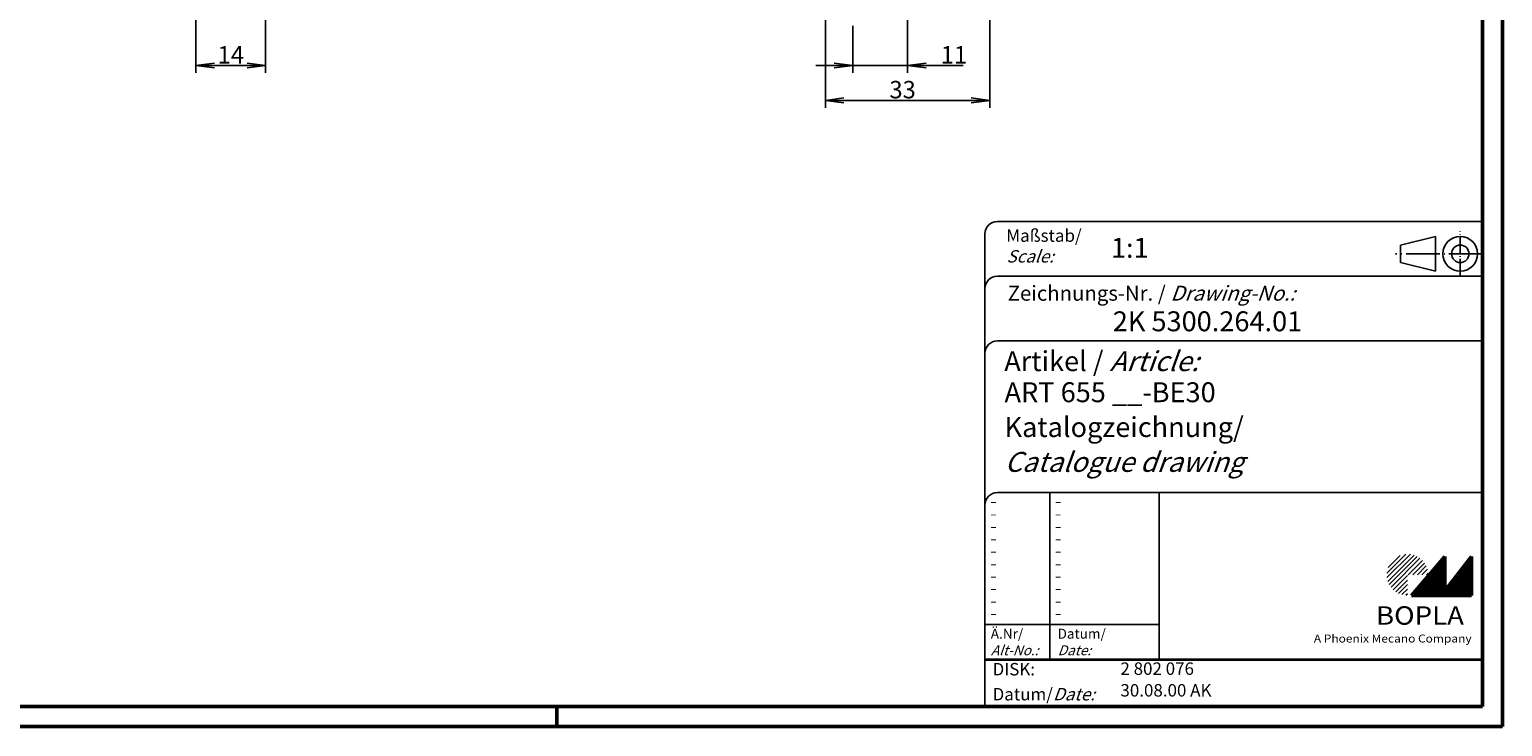
# Model space of a CAD drawing. Units: millimetres. Extents: x 1 to 593, y 1 to 419.
# Drawn here: x 297 to 593, y 1 to 141 of the extents above; entities that cross this region are included whole.
import ezdxf

# ---------------------------------------------------------------- set-up
doc = ezdxf.new("R2010")
doc.units = ezdxf.units.MM
doc.header["$PDMODE"] = 35
doc.header["$PDSIZE"] = -2
doc.linetypes.add('ACAD_ISO04W100', pattern=[30.5, 24, -3, 0.5, -3])
doc.styles.get("Standard").update_dxf_attribs({"font": 'isocp.shx', "width": 1.2})
doc.dimstyles.new('phoenix', dxfattribs={"dimtxt": 2.5, "dimasz": 3.72, "dimexe": 1.5, "dimexo": 0, "dimgap": 0.4, "dimtad": 1, "dimdec": 6, "dimdsep": 46, "dimtxsty": 'Standard', "dimblk": '_OPEN15', "dimcen": 0, "dimclrd": 1, "dimclre": 1, "dimclrt": 5, "dimadec": 0, "dimazin": 0, "dimtfac": 0.666667, "dimtdec": 6, "dimtmove": 0, "dimatfit": 0, "dimldrblk": '_OPEN15', "dimfxl": 1, "dimtolj": 1, "dimlwd": 25, "dimlwe": 25, "dimarcsym": 0})

# ---------------------------------------------------------------- blocks, each defined once
blk = doc.blocks.new('_OPEN15', base_point=(1, 0))
at = {"color": 0, "linetype": 'ByBlock'}
for p, q in [((1, 0), (0, 0.132)), ((0, 0), (1, 0)), ((1, 0), (0, -0.132))]:
    blk.add_line(p, q, dxfattribs=at)
blk = doc.blocks.new('*D33')
at = {"color": 1, "linetype": 'Continuous', "lineweight": 25}
for p, q in [((344.45, 159.22), (344.45, 132.34)), ((330.45, 154.69), (330.45, 132.34)), ((334.17, 133.84), (340.73, 133.84))]:
    blk.add_line(p, q, dxfattribs=at)
at = {"layer": 'Defpoints', "color": 0, "linetype": 'Continuous', "lineweight": 50}
for p in [(344.45, 159.22), (330.45, 154.69), (344.45, 133.84)]:
    blk.add_point(p, dxfattribs=at)
at = {"color": 1, "linetype": 'Continuous', "lineweight": 25, "xscale": 3.72, "yscale": 3.72, "zscale": 3.72, "rotation": 180}
blk.add_blockref('_OPEN15', (330.45, 133.84), dxfattribs=at)
at = {"color": 1, "linetype": 'Continuous', "lineweight": 25, "xscale": 3.72, "yscale": 3.72, "zscale": 3.72}
blk.add_blockref('_OPEN15', (344.45, 133.84), dxfattribs=at)
at = {"color": 5, "linetype": 'Continuous', "lineweight": 50, "insert": (337.45, 135.99), "char_height": 3.5, "attachment_point": 5}
blk.add_mtext('\\A1;14', dxfattribs=at)
blk = doc.blocks.new('*D35')
at = {"color": 1, "linetype": 'Continuous', "lineweight": 25}
for p, q in [((473.45, 153.84), (473.45, 132.34)), ((462.45, 141.84), (462.45, 132.34)), ((458.73, 133.84), (455.01, 133.84)), ((462.45, 133.84), (473.45, 133.84)), ((477.17, 133.84), (484.63, 133.84))]:
    blk.add_line(p, q, dxfattribs=at)
at = {"layer": 'Defpoints', "color": 0, "linetype": 'Continuous', "lineweight": 50}
for p in [(473.45, 153.84), (462.45, 141.84), (473.45, 133.84)]:
    blk.add_point(p, dxfattribs=at)
at = {"color": 1, "linetype": 'Continuous', "lineweight": 25, "xscale": 3.72, "yscale": 3.72, "zscale": 3.72}
blk.add_blockref('_OPEN15', (462.45, 133.84), dxfattribs=at)
at = {"color": 1, "linetype": 'Continuous', "lineweight": 25, "xscale": 3.72, "yscale": 3.72, "zscale": 3.72, "rotation": 180}
blk.add_blockref('_OPEN15', (473.45, 133.84), dxfattribs=at)
at = {"color": 5, "linetype": 'Continuous', "lineweight": 50, "insert": (482.76, 135.99), "char_height": 3.5, "attachment_point": 5}
blk.add_mtext('\\A1;11', dxfattribs=at)
blk = doc.blocks.new('*D36')
at = {"color": 1, "linetype": 'Continuous', "lineweight": 25}
for p, q in [((456.95, 160.34), (456.95, 125.34)), ((489.95, 160.34), (489.95, 125.34)), ((460.67, 126.84), (486.23, 126.84))]:
    blk.add_line(p, q, dxfattribs=at)
at = {"layer": 'Defpoints', "color": 0, "linetype": 'Continuous', "lineweight": 50}
for p in [(456.95, 160.34), (489.95, 160.34), (489.95, 126.84)]:
    blk.add_point(p, dxfattribs=at)
at = {"color": 1, "linetype": 'Continuous', "lineweight": 25, "xscale": 3.72, "yscale": 3.72, "zscale": 3.72, "rotation": 180}
blk.add_blockref('_OPEN15', (456.95, 126.84), dxfattribs=at)
at = {"color": 1, "linetype": 'Continuous', "lineweight": 25, "xscale": 3.72, "yscale": 3.72, "zscale": 3.72}
blk.add_blockref('_OPEN15', (489.95, 126.84), dxfattribs=at)
at = {"color": 5, "linetype": 'Continuous', "lineweight": 50, "insert": (472.45, 128.99), "char_height": 3.5, "attachment_point": 5}
blk.add_mtext('\\A1;33', dxfattribs=at)
blk = doc.blocks.new('PH_GRPBLK')
at = {"layer": 'Defpoints', "color": 0, "linetype": 'Continuous', "lineweight": 50}
blk.add_point((0, 0), dxfattribs=at)

msp = doc.modelspace()

# ---------------------------------------------------------------- hatches: boundary and pattern name
at = {"linetype": 'Continuous', "lineweight": 25}
h = msp.add_hatch(dxfattribs=at)
h.set_pattern_fill('_U', color=1, scale=0.65, angle=45, style=0, pattern_type=0)
h.set_pattern_definition([(45, (174, -32.08885), (-0.4596194, 0.4596194), [])])
edge = h.paths.add_edge_path(flags=0)
edge.add_line((573.883475, 27.3645381), (573.883475, 31.5145381))
edge.add_line((573.883475, 31.5145381), (578.033475, 31.5145381))
edge.add_arc((573.883475, 31.5145381), 4.15, 0, 270)
h = msp.add_hatch(dxfattribs=at)
h.set_pattern_fill('_U', color=1, scale=0.1, angle=45, style=0, pattern_type=0)
h.set_pattern_definition([(45, (174, -32.08885), (-0.070710678, 0.070710678), [])])
h.paths.add_polyline_path([(581.433475, 35.1645381), (574.733475, 27.3645381), (586.733475, 27.3645381), (586.733475, 35.1645381), (581.433475, 28.2645381)], flags=0)

# ---------------------------------------------------------------- linework, layer by layer
at = {"color": 1, "linetype": 'Continuous', "lineweight": 50}
for p, q in [((593, 419), (593, 1)), ((403, 1), (403, 5)), ((593, 1), (1, 1))]:
    msp.add_line(p, q, dxfattribs=at)
at = {"color": 3, "linetype": 'Continuous', "lineweight": 50}
for p, q in [((589, 415), (589, 5)), ((589, 5), (20, 5))]:
    msp.add_line(p, q, dxfattribs=at)
at = {"color": 5, "linetype": 'Continuous'}
for p, q in [((589, 102.5), (491.5, 102.5)), ((489, 100), (489, 5)), ((579.5, 99.5), (572.5, 97.75)), ((572.5, 94.25), (572.5, 97.75)), ((579.5, 92.5), (579.5, 99.5)), ((579.5, 92.5), (572.5, 94.25)), ((589, 91.5), (491.5, 91.5)), ((589, 78.5), (491.5, 78.5)), ((589, 48), (491.5, 48)), ((524, 48), (524, 14.5))]:
    msp.add_line(p, q, dxfattribs=at)
at = {"color": 1, "linetype": 'ACAD_ISO04W100', "ltscale": 0.145161}
msp.add_line((584.5, 91.5), (584.5, 100.5), dxfattribs=at)
at = {"color": 1, "linetype": 'ACAD_ISO04W100', "ltscale": 0.282258}
msp.add_line((589, 96), (571.5, 96), dxfattribs=at)
at = {"color": 1, "linetype": 'Continuous'}
for p, q in [((502, 48), (502, 14.5)), ((489, 21.5), (524, 21.5))]:
    msp.add_line(p, q, dxfattribs=at)
at = {"color": 7, "linetype": 'Continuous', "lineweight": 50}
for p, q in [((581.433475, 35.1645381), (574.733475, 27.3645381)), ((581.433475, 28.2645381), (581.433475, 35.1645381)), ((586.733475, 35.1645381), (581.433475, 28.2645381)), ((586.733475, 27.3645381), (586.733475, 35.1645381)), ((574.733475, 27.3645381), (586.733475, 27.3645381))]:
    msp.add_line(p, q, dxfattribs=at)
at = {"color": 5, "linetype": 'Continuous', "lineweight": 35}
msp.add_line((489, 14.5), (589, 14.5), dxfattribs=at)
at = {"color": 5, "linetype": 'Continuous'}
for radius in [3.5, 1.75]:
    msp.add_circle((584.5, 96), radius, dxfattribs=at)
for centre in [(491.5, 100), (491.5, 89), (491.5, 76), (491.5, 45.5)]:
    msp.add_arc(centre, 2.5, 90, 180, dxfattribs=at)

# ---------------------------------------------------------------- block references
at = {"color": 1, "linetype": 'Continuous', "lineweight": 25}
msp.add_blockref('PH_GRPBLK', (574.733475, 27.3645381), dxfattribs=at)
at = {"color": 7, "linetype": 'Continuous', "lineweight": 50}
msp.add_blockref('PH_GRPBLK', (574.733475, 27.3645381), dxfattribs=at)
at = {"color": 5, "linetype": 'Continuous', "lineweight": 35}
msp.add_blockref('PH_GRPBLK', (489, 14.5), dxfattribs=at)
at = {"color": 1, "linetype": 'Continuous', "lineweight": 50}
msp.add_blockref('PH_GRPBLK', (403, 1), dxfattribs=at)

# ---------------------------------------------------------------- texts
at = {"color": 1, "linetype": 'Continuous', "width": 1.5}
for p in [(489.9999997, 45.2499998), (502.9999997, 45.2499998), (489.9999997, 42.7499998), (502.9999997, 42.7499998), (489.9999997, 40.2499998), (489.9999997, 37.7499998), (502.9999997, 40.2499998), (502.9999997, 37.7499998), (489.9999997, 35.2499998), (502.9999997, 35.2499998), (489.9999997, 32.7499998), (502.9999997, 32.7499998), (489.9999997, 30.2499998), (502.9999997, 30.2499998), (489.9999997, 27.7499998), (502.9999997, 27.7499998), (489.9999997, 25.2499998), (502.9999997, 25.2499998), (489.9999997, 22.7499998), (502.9999997, 22.7499998)]:
    msp.add_text('-', height=2, dxfattribs=at).set_placement(p)
at = {"color": 5, "linetype": 'Continuous', "lineweight": 35, "attachment_point": 7}
for s, insert, char_height in [('{\\C1;Maßstab/\\P\\Q20;Scale:}', (493.2942763, 94.2466908), 2.5), ('{\\C7;1:1}', (514.3074631, 95.198758), 4), ('Zeichnungs-Nr. / {\\Q20;Drawing-No.:}', (493.5702131, 86.5784618), 3), ('{\\C7;2K 5300.264.01}', (514.6810942, 80.4363047), 4), ('{\\C7;Artikel / \\Q20;Article:}', (492.8800602, 72.4289617), 4), ('{\\C7;ART 655 __-BE30}', (492.9304982, 66.1809004), 4), ('{\\C7;Katalogzeichnung/}', (492.9304982, 59.1809004), 4), ('{\\Q20;\\C7;Catalogue drawing}', (492.9304982, 52.1809004), 4), ('{\\C1;Ä.Nr/\\P\\Q20;Alt-No.:}', (490.1677583, 15.3230391), 2), ('{\\C1;Datum/\\P\\Q20;Date:}', (503.591834, 15.3230428), 2), ('DISK:', (490.5289913, 10.4947553), 2.5), ('2 802 076', (516.2178658, 10.6059217), 2.5), ('Datum/{\\Q20;Date:}', (490.5289913, 6.2488875), 2.5), ('30.08.00 AK', (516.2178658, 6.2488875), 2.5)]:
    msp.add_mtext(s, dxfattribs=dict(at, insert=insert, char_height=char_height))
at = {"color": 7, "linetype": 'Continuous', "lineweight": 50, "insert": (567.5658807, 21.4651793), "char_height": 3.7, "attachment_point": 7, "line_spacing_factor": 1.135135}
msp.add_mtext('{\\fArial|b1|i0|c0|p34;\\W1.1;BOPLA}', dxfattribs=at)
at = {"color": 7, "linetype": 'Continuous', "lineweight": 50, "insert": (555.0842367, 17.8834606), "char_height": 1.6, "attachment_point": 7}
msp.add_mtext('{\\fArial|b0|i0|c0|p34;\\W1.1;\\C1;A Phoenix Mecano Company}', dxfattribs=at)

# ---------------------------------------------------------------- dimensions: what is measured, and where the dimension line sits
at = {"color": 7, "linetype": 'Continuous', "lineweight": 50}
for base, p1, p2, picture, middle in [((489.9472431, 126.8381989), (456.9472431, 160.3381989), (489.9472431, 160.3381989), '*D36', (472.4472355, 126.8381989)), ((473.4472393, 133.8381989), (462.4472355, 141.8381989), (473.4472393, 153.8381989), '*D35', (482.7572393, 133.8381989))]:
    dim = msp.add_linear_dim(base=base, p1=p1, p2=p2, dimstyle='phoenix', override={"dimtxt": 3.5, "dimdec": 2, "dimblk1": '_OPEN15', "dimblk2": '_OPEN15', "dimsah": 1, "dimtdec": 2}, dxfattribs=at)
    dim.commit()
    dim.dimension.update_dxf_attribs({"geometry": picture, "text_midpoint": middle, "dimtype": 160})
dim = msp.add_linear_dim(base=(344.4472355, 133.8381989), p1=(330.4472355, 154.6881989), p2=(344.4472355, 159.2230255), dimstyle='phoenix', override={"dimtxt": 3.5, "dimdec": 2, "dimblk1": '_OPEN15', "dimblk2": '_OPEN15', "dimsah": 1, "dimtdec": 2}, dxfattribs=at)
dim.commit()
dim.dimension.update_dxf_attribs({"geometry": '*D33', "text_midpoint": (337.4472355, 135.9881989)})

doc.saveas('drawing.dxf')
